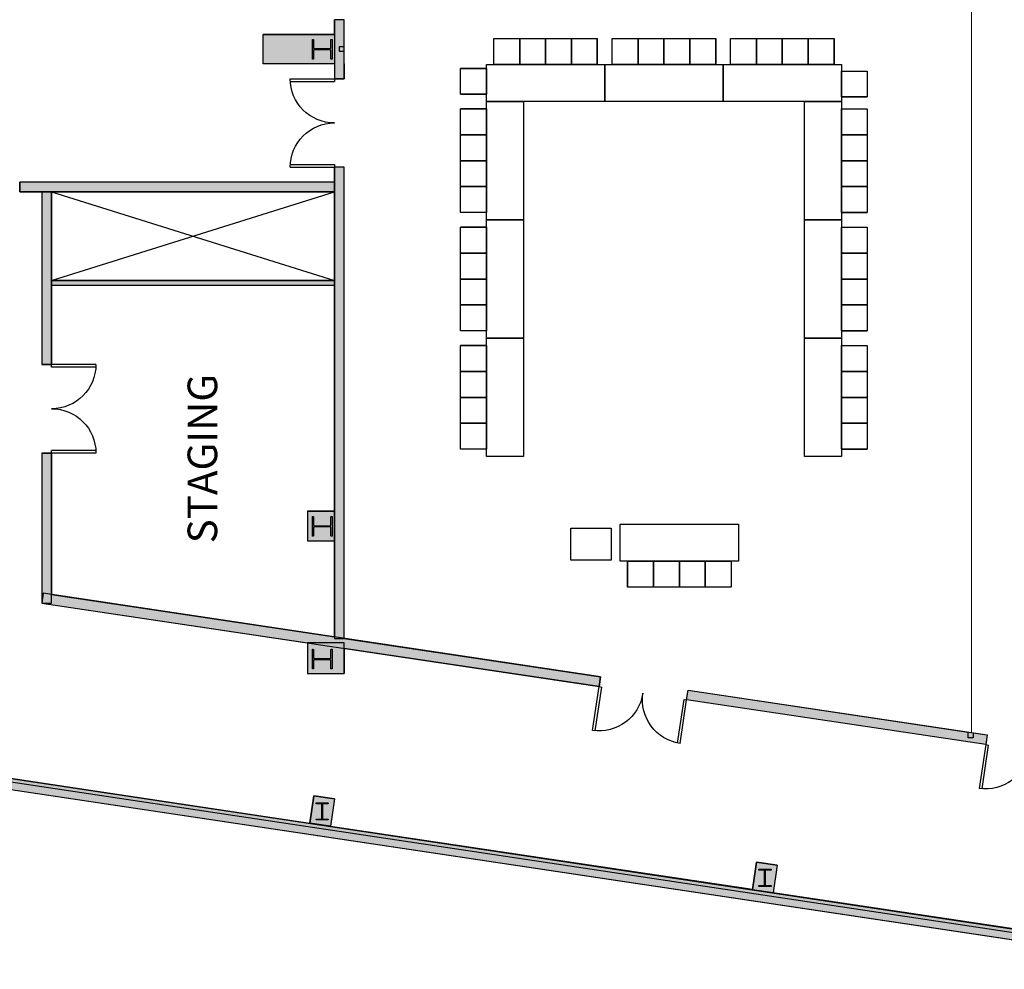
# Model space of a CAD drawing. Extents: x -12584 to -8243, y -3546 to -612.
# Drawn here: x -11826 to -11027, y -3214 to -2443 of the extents above; entities that cross this region are included whole.
import ezdxf
from ezdxf.enums import TextEntityAlignment as Align

# ---------------------------------------------------------------- set-up
doc = ezdxf.new("R2010")
doc.units = 0
doc.header["$MEASUREMENT"] = 0
for name, color, linetype in [('214-A-DR', 3, 'Continuous'), ('214-A-WL-EXT', 1, 'Continuous'), ('214-A-WL-INT', 1, 'Continuous'), ('30-A-COL', 4, 'Continuous'), ('30-A-HATCH', 7, 'Continuous'), ('30-A-VT', 4, 'Continuous'), ('3163-A-WL-EXT', 1, 'Continuous'), ('3163-A-WL-INT', 1, 'Continuous'), ('3190-A-DR', 3, 'Continuous'), ('3190-A-WL-EXT', 1, 'Continuous'), ('3190-A-WL-INT', 1, 'Continuous'), ('3190-A-WL-SUB', 3, 'Continuous'), ('AIRWALL', 4, 'Continuous'), ('LABEL', 3, 'Continuous')]:
    doc.layers.add(name, color=color, linetype=linetype)
doc.styles.add('ROMAND', font='romand__.ttf')

# ---------------------------------------------------------------- blocks, each defined once
blk = doc.blocks.new('CONCEN3$0$08PDSS01')
for p, q in [((0, 0), (0, 1)), ((0.06, 0), (0.06, 0.998)), ((0, 0), (0.06, 0))]:
    blk.add_line(p, q)
blk.add_arc((0, 0), 1, 0, 90)
blk = doc.blocks.new('CONCEN3$0$08PDSS02')
for p, q in [((0, 0.5), (0, 0)), ((0.03, 0.499), (0.03, 0)), ((0.97, 0.499), (0.97, 0)), ((1, 0.5), (1, 0)), ((0, 0), (0.03, 0)), ((0.97, 0), (1, 0))]:
    blk.add_line(p, q)
for centre, start, end in [((0, 0), 0, 90), ((1, 0), 90, 180)]:
    blk.add_arc(centre, 0.5, start, end)
blk = doc.blocks.new('CONCEN3$0$W1616')
blk.add_lwpolyline([(8, -8), (7.5, -8, -0.414214), (7, -7.5), (7, -1, 0.414214), (6.5, -0.5), (-6.5, -0.5, 0.414214), (-7, -1), (-7, -7.5, -0.414214), (-7.5, -8), (-8, -8), (-8, 8), (-7.5, 8, -0.414214), (-7, 7.5), (-7, 1, 0.414214), (-6.5, 0.5), (6.5, 0.5, 0.414214), (7, 1), (7, 7.5, -0.414214), (7.5, 8), (8, 8)], format="xyb", close=True)

msp = doc.modelspace()

# ---------------------------------------------------------------- hatches: boundary and pattern name
at = {"layer": '30-A-HATCH', "linetype": 'Continuous'}
for points in [[(-11570.65, -2443.16), (-11570.65, -2491.05), (-11562.67, -2491.05), (-11562.67, -2443.16)], [(-11570.65, -2479.08), (-11628.51, -2479.08), (-11628.51, -2455.14), (-11570.65, -2455.14)], [(-11562.67, -2945.12), (-11562.67, -2562.87), (-11570.65, -2562.87), (-11570.65, -2945.12)], [(-11570.65, -2574.85), (-11826, -2574.85), (-11826, -2582.83), (-11570.65, -2582.83)], [(-11808.07, -2582.83), (-11808.07, -2722.85), (-11800.09, -2722.85), (-11800.09, -2582.83)], [(-11800.09, -2658.64), (-11570.65, -2658.64), (-11570.65, -2654.65), (-11800.09, -2654.65)], [(-11808.07, -2794.68), (-11808.07, -2916.38), (-11800.09, -2916.38), (-11800.09, -2794.68)], [(-11592.59, -2865.82), (-11570.65, -2865.82), (-11570.65, -2841.89), (-11592.59, -2841.89)], [(-11808.07, -2916.38), (-11355.96, -2984.2), (-11354.77, -2976.3), (-11806.89, -2908.49)], [(-11592.59, -2948.7), (-11592.59, -2973.56), (-11562.67, -2973.56), (-11562.67, -2948.7)], [(-11042.34, -3031.24), (-11284.93, -2994.85), (-11283.74, -2986.96), (-11041.16, -3023.35)], [(-10862.35, -3213.52), (-11959.68, -3048.92), (-11919.78, -3045.83), (-10861.02, -3204.64)], [(-11570.52, -3075.29), (-11573.85, -3097.49), (-11590.62, -3094.98), (-11587.29, -3072.78)], [(-11211.39, -3129.16), (-11214.75, -3151.58), (-11231.52, -3149.07), (-11228.16, -3126.65)]]:
    msp.add_hatch(color=3, dxfattribs=at).paths.add_polyline_path(points)

# ---------------------------------------------------------------- linework, layer by layer
for p, q in [((-11441.4, -2458.53), (-11420.4, -2458.53)), ((-11441.4, -2479.53), (-11441.4, -2458.53)), ((-11441.4, -2458.53), (-11420.4, -2458.53)), ((-11441.4, -2479.53), (-11441.4, -2458.53)), ((-11420.4, -2458.53), (-11399.4, -2458.53)), ((-11420.4, -2479.53), (-11420.4, -2458.53)), ((-11420.4, -2458.53), (-11399.4, -2458.53)), ((-11420.4, -2479.53), (-11420.4, -2458.53)), ((-11420.4, -2458.53), (-11420.4, -2479.53)), ((-11420.4, -2479.53), (-11420.4, -2458.53)), ((-11420.4, -2458.53), (-11420.4, -2479.53)), ((-11420.4, -2479.53), (-11420.4, -2458.53)), ((-11399.4, -2458.53), (-11399.4, -2479.53)), ((-11399.4, -2479.53), (-11399.4, -2458.53)), ((-11399.4, -2458.53), (-11399.4, -2479.53)), ((-11399.4, -2479.53), (-11399.4, -2458.53)), ((-11399.4, -2458.53), (-11378.4, -2458.53)), ((-11399.4, -2479.53), (-11399.4, -2458.53)), ((-11399.4, -2458.53), (-11378.4, -2458.53)), ((-11399.4, -2479.53), (-11399.4, -2458.53)), ((-11378.4, -2458.53), (-11357.4, -2458.53)), ((-11378.4, -2479.53), (-11378.4, -2458.53)), ((-11378.4, -2458.53), (-11357.4, -2458.53)), ((-11378.4, -2479.53), (-11378.4, -2458.53)), ((-11378.4, -2458.53), (-11378.4, -2479.53)), ((-11378.4, -2479.53), (-11378.4, -2458.53)), ((-11378.4, -2458.53), (-11378.4, -2479.53)), ((-11378.4, -2479.53), (-11378.4, -2458.53)), ((-11357.4, -2458.53), (-11357.4, -2479.53)), ((-11357.4, -2479.53), (-11357.4, -2458.53)), ((-11357.4, -2458.53), (-11357.4, -2479.53)), ((-11357.4, -2479.53), (-11357.4, -2458.53)), ((-11345.4, -2458.53), (-11324.4, -2458.53)), ((-11345.4, -2479.53), (-11345.4, -2458.53)), ((-11345.4, -2458.53), (-11324.4, -2458.53)), ((-11345.4, -2479.53), (-11345.4, -2458.53)), ((-11324.4, -2458.53), (-11303.4, -2458.53)), ((-11324.4, -2479.53), (-11324.4, -2458.53)), ((-11324.4, -2458.53), (-11303.4, -2458.53)), ((-11324.4, -2479.53), (-11324.4, -2458.53)), ((-11324.4, -2458.53), (-11324.4, -2479.53)), ((-11324.4, -2479.53), (-11324.4, -2458.53)), ((-11324.4, -2458.53), (-11324.4, -2479.53)), ((-11324.4, -2479.53), (-11324.4, -2458.53)), ((-11303.4, -2458.53), (-11303.4, -2479.53)), ((-11303.4, -2479.53), (-11303.4, -2458.53)), ((-11303.4, -2458.53), (-11303.4, -2479.53)), ((-11303.4, -2479.53), (-11303.4, -2458.53)), ((-11303.4, -2458.53), (-11282.4, -2458.53)), ((-11303.4, -2479.53), (-11303.4, -2458.53)), ((-11303.4, -2458.53), (-11282.4, -2458.53)), ((-11303.4, -2479.53), (-11303.4, -2458.53)), ((-11282.4, -2458.53), (-11261.4, -2458.53)), ((-11282.4, -2479.53), (-11282.4, -2458.53)), ((-11282.4, -2458.53), (-11261.4, -2458.53)), ((-11282.4, -2479.53), (-11282.4, -2458.53)), ((-11282.4, -2458.53), (-11282.4, -2479.53)), ((-11282.4, -2479.53), (-11282.4, -2458.53)), ((-11282.4, -2458.53), (-11282.4, -2479.53)), ((-11282.4, -2479.53), (-11282.4, -2458.53)), ((-11261.4, -2458.53), (-11261.4, -2479.53)), ((-11261.4, -2479.53), (-11261.4, -2458.53)), ((-11261.4, -2458.53), (-11261.4, -2479.53)), ((-11261.4, -2479.53), (-11261.4, -2458.53)), ((-11249.4, -2458.53), (-11228.4, -2458.53)), ((-11249.4, -2479.53), (-11249.4, -2458.53)), ((-11249.4, -2458.53), (-11228.4, -2458.53)), ((-11249.4, -2479.53), (-11249.4, -2458.53)), ((-11228.4, -2458.53), (-11207.4, -2458.53)), ((-11228.4, -2479.53), (-11228.4, -2458.53)), ((-11228.4, -2458.53), (-11207.4, -2458.53)), ((-11228.4, -2479.53), (-11228.4, -2458.53)), ((-11228.4, -2458.53), (-11228.4, -2479.53)), ((-11228.4, -2479.53), (-11228.4, -2458.53)), ((-11228.4, -2458.53), (-11228.4, -2479.53)), ((-11228.4, -2479.53), (-11228.4, -2458.53)), ((-11207.4, -2458.53), (-11207.4, -2479.53)), ((-11207.4, -2479.53), (-11207.4, -2458.53)), ((-11207.4, -2458.53), (-11207.4, -2479.53)), ((-11207.4, -2479.53), (-11207.4, -2458.53)), ((-11207.4, -2458.53), (-11186.4, -2458.53)), ((-11207.4, -2479.53), (-11207.4, -2458.53)), ((-11207.4, -2458.53), (-11186.4, -2458.53)), ((-11207.4, -2479.53), (-11207.4, -2458.53)), ((-11186.4, -2458.53), (-11165.4, -2458.53)), ((-11186.4, -2479.53), (-11186.4, -2458.53)), ((-11186.4, -2458.53), (-11165.4, -2458.53)), ((-11186.4, -2479.53), (-11186.4, -2458.53)), ((-11186.4, -2458.53), (-11186.4, -2479.53)), ((-11186.4, -2479.53), (-11186.4, -2458.53)), ((-11186.4, -2458.53), (-11186.4, -2479.53)), ((-11186.4, -2479.53), (-11186.4, -2458.53)), ((-11165.4, -2458.53), (-11165.4, -2479.53)), ((-11165.4, -2479.53), (-11165.4, -2458.53)), ((-11165.4, -2458.53), (-11165.4, -2479.53)), ((-11165.4, -2479.53), (-11165.4, -2458.53)), ((-11468.4, -2503.66), (-11468.4, -2482.66)), ((-11468.4, -2482.66), (-11447.4, -2482.66)), ((-11447.4, -2482.66), (-11468.4, -2482.66)), ((-11468.4, -2503.66), (-11468.4, -2482.66)), ((-11468.4, -2482.66), (-11447.4, -2482.66)), ((-11447.4, -2482.66), (-11468.4, -2482.66)), ((-11447.4, -2509.53), (-11447.4, -2479.53)), ((-11447.4, -2479.53), (-11351.4, -2479.53)), ((-11447.4, -2482.66), (-11447.4, -2503.66)), ((-11447.4, -2482.66), (-11447.4, -2503.66)), ((-11420.4, -2479.53), (-11441.4, -2479.53)), ((-11420.4, -2479.53), (-11441.4, -2479.53)), ((-11399.4, -2479.53), (-11420.4, -2479.53)), ((-11399.4, -2479.53), (-11420.4, -2479.53)), ((-11378.4, -2479.53), (-11399.4, -2479.53)), ((-11378.4, -2479.53), (-11399.4, -2479.53)), ((-11357.4, -2479.53), (-11378.4, -2479.53)), ((-11357.4, -2479.53), (-11378.4, -2479.53)), ((-11351.4, -2509.53), (-11351.4, -2479.53)), ((-11351.4, -2479.53), (-11255.4, -2479.53)), ((-11351.4, -2479.53), (-11351.4, -2509.53)), ((-11324.4, -2479.53), (-11345.4, -2479.53)), ((-11324.4, -2479.53), (-11345.4, -2479.53)), ((-11303.4, -2479.53), (-11324.4, -2479.53)), ((-11303.4, -2479.53), (-11324.4, -2479.53)), ((-11282.4, -2479.53), (-11303.4, -2479.53)), ((-11282.4, -2479.53), (-11303.4, -2479.53)), ((-11261.4, -2479.53), (-11282.4, -2479.53)), ((-11261.4, -2479.53), (-11282.4, -2479.53)), ((-11255.4, -2479.53), (-11255.4, -2509.53)), ((-11255.4, -2509.53), (-11255.4, -2479.53)), ((-11255.4, -2479.53), (-11159.4, -2479.53)), ((-11255.4, -2479.53), (-11255.4, -2509.53)), ((-11228.4, -2479.53), (-11249.4, -2479.53)), ((-11228.4, -2479.53), (-11249.4, -2479.53)), ((-11207.4, -2479.53), (-11228.4, -2479.53)), ((-11207.4, -2479.53), (-11228.4, -2479.53)), ((-11186.4, -2479.53), (-11207.4, -2479.53)), ((-11186.4, -2479.53), (-11207.4, -2479.53)), ((-11165.4, -2479.53), (-11186.4, -2479.53)), ((-11165.4, -2479.53), (-11186.4, -2479.53)), ((-11159.4, -2479.53), (-11159.4, -2509.53)), ((-11159.4, -2505.82), (-11159.4, -2484.82)), ((-11159.4, -2484.82), (-11138.4, -2484.82)), ((-11159.4, -2505.82), (-11159.4, -2484.82)), ((-11159.4, -2484.82), (-11138.4, -2484.82)), ((-11138.4, -2484.82), (-11138.4, -2505.82)), ((-11138.4, -2484.82), (-11138.4, -2505.82)), ((-11447.4, -2503.66), (-11468.4, -2503.66)), ((-11447.4, -2503.66), (-11468.4, -2503.66)), ((-11468.4, -2503.66), (-11447.4, -2503.66)), ((-11447.4, -2503.66), (-11468.4, -2503.66)), ((-11468.4, -2503.66), (-11447.4, -2503.66)), ((-11447.4, -2503.66), (-11468.4, -2503.66)), ((-11159.4, -2505.82), (-11138.4, -2505.82)), ((-11159.4, -2505.82), (-11138.4, -2505.82)), ((-11138.4, -2505.82), (-11159.4, -2505.82)), ((-11159.4, -2505.82), (-11138.4, -2505.82)), ((-11138.4, -2505.82), (-11159.4, -2505.82)), ((-11159.4, -2505.82), (-11138.4, -2505.82)), ((-11468.4, -2536.53), (-11468.4, -2515.53)), ((-11468.4, -2515.53), (-11447.4, -2515.53)), ((-11447.4, -2515.53), (-11468.4, -2515.53)), ((-11468.4, -2536.53), (-11468.4, -2515.53)), ((-11468.4, -2515.53), (-11447.4, -2515.53)), ((-11447.4, -2515.53), (-11468.4, -2515.53)), ((-11351.4, -2509.53), (-11447.4, -2509.53)), ((-11447.4, -2605.53), (-11447.4, -2509.53)), ((-11447.4, -2509.53), (-11417.4, -2509.53)), ((-11447.4, -2515.53), (-11447.4, -2536.53)), ((-11447.4, -2515.53), (-11447.4, -2536.53)), ((-11417.4, -2509.53), (-11417.4, -2605.53)), ((-11255.4, -2509.53), (-11351.4, -2509.53)), ((-11159.4, -2509.53), (-11255.4, -2509.53)), ((-11189.4, -2605.53), (-11189.4, -2509.53)), ((-11189.4, -2509.53), (-11159.4, -2509.53)), ((-11159.4, -2509.53), (-11159.4, -2605.53)), ((-11159.4, -2536.53), (-11159.4, -2515.53)), ((-11159.4, -2515.53), (-11138.4, -2515.53)), ((-11159.4, -2536.53), (-11159.4, -2515.53)), ((-11159.4, -2515.53), (-11138.4, -2515.53)), ((-11138.4, -2515.53), (-11138.4, -2536.53)), ((-11138.4, -2515.53), (-11138.4, -2536.53)), ((-11447.4, -2536.53), (-11468.4, -2536.53)), ((-11447.4, -2536.53), (-11468.4, -2536.53)), ((-11468.4, -2557.53), (-11468.4, -2536.53)), ((-11468.4, -2536.53), (-11447.4, -2536.53)), ((-11447.4, -2536.53), (-11468.4, -2536.53)), ((-11468.4, -2557.53), (-11468.4, -2536.53)), ((-11468.4, -2536.53), (-11447.4, -2536.53)), ((-11447.4, -2536.53), (-11468.4, -2536.53)), ((-11447.4, -2536.53), (-11447.4, -2557.53)), ((-11447.4, -2536.53), (-11447.4, -2557.53)), ((-11159.4, -2557.53), (-11159.4, -2536.53)), ((-11159.4, -2536.53), (-11138.4, -2536.53)), ((-11159.4, -2557.53), (-11159.4, -2536.53)), ((-11159.4, -2536.53), (-11138.4, -2536.53)), ((-11138.4, -2536.53), (-11159.4, -2536.53)), ((-11159.4, -2536.53), (-11138.4, -2536.53)), ((-11138.4, -2536.53), (-11159.4, -2536.53)), ((-11159.4, -2536.53), (-11138.4, -2536.53)), ((-11138.4, -2536.53), (-11138.4, -2557.53)), ((-11138.4, -2536.53), (-11138.4, -2557.53)), ((-11468.4, -2578.53), (-11468.4, -2557.53)), ((-11468.4, -2557.53), (-11447.4, -2557.53)), ((-11447.4, -2557.53), (-11468.4, -2557.53)), ((-11468.4, -2578.53), (-11468.4, -2557.53)), ((-11468.4, -2557.53), (-11447.4, -2557.53)), ((-11447.4, -2557.53), (-11468.4, -2557.53)), ((-11447.4, -2557.53), (-11468.4, -2557.53)), ((-11447.4, -2557.53), (-11468.4, -2557.53)), ((-11447.4, -2557.53), (-11447.4, -2578.53)), ((-11447.4, -2557.53), (-11447.4, -2578.53)), ((-11138.4, -2557.53), (-11159.4, -2557.53)), ((-11159.4, -2557.53), (-11138.4, -2557.53)), ((-11138.4, -2557.53), (-11159.4, -2557.53)), ((-11159.4, -2557.53), (-11138.4, -2557.53)), ((-11159.4, -2578.53), (-11159.4, -2557.53)), ((-11159.4, -2557.53), (-11138.4, -2557.53)), ((-11159.4, -2578.53), (-11159.4, -2557.53)), ((-11159.4, -2557.53), (-11138.4, -2557.53)), ((-11138.4, -2557.53), (-11138.4, -2578.53)), ((-11138.4, -2557.53), (-11138.4, -2578.53)), ((-11447.4, -2578.53), (-11468.4, -2578.53)), ((-11447.4, -2578.53), (-11468.4, -2578.53)), ((-11468.4, -2599.53), (-11468.4, -2578.53)), ((-11468.4, -2578.53), (-11447.4, -2578.53)), ((-11447.4, -2578.53), (-11468.4, -2578.53)), ((-11468.4, -2599.53), (-11468.4, -2578.53)), ((-11468.4, -2578.53), (-11447.4, -2578.53)), ((-11447.4, -2578.53), (-11468.4, -2578.53)), ((-11447.4, -2578.53), (-11447.4, -2599.53)), ((-11447.4, -2578.53), (-11447.4, -2599.53)), ((-11159.4, -2599.53), (-11159.4, -2578.53)), ((-11159.4, -2578.53), (-11138.4, -2578.53)), ((-11159.4, -2599.53), (-11159.4, -2578.53)), ((-11159.4, -2578.53), (-11138.4, -2578.53)), ((-11138.4, -2578.53), (-11159.4, -2578.53)), ((-11159.4, -2578.53), (-11138.4, -2578.53)), ((-11138.4, -2578.53), (-11159.4, -2578.53)), ((-11159.4, -2578.53), (-11138.4, -2578.53)), ((-11138.4, -2578.53), (-11138.4, -2599.53)), ((-11138.4, -2578.53), (-11138.4, -2599.53)), ((-11447.4, -2599.53), (-11468.4, -2599.53)), ((-11447.4, -2599.53), (-11468.4, -2599.53)), ((-11138.4, -2599.53), (-11159.4, -2599.53)), ((-11159.4, -2599.53), (-11138.4, -2599.53)), ((-11138.4, -2599.53), (-11159.4, -2599.53)), ((-11159.4, -2599.53), (-11138.4, -2599.53)), ((-11468.4, -2632.53), (-11468.4, -2611.53)), ((-11468.4, -2611.53), (-11447.4, -2611.53)), ((-11447.4, -2611.53), (-11468.4, -2611.53)), ((-11468.4, -2632.53), (-11468.4, -2611.53)), ((-11468.4, -2611.53), (-11447.4, -2611.53)), ((-11447.4, -2611.53), (-11468.4, -2611.53)), ((-11417.4, -2605.53), (-11447.4, -2605.53)), ((-11447.4, -2701.53), (-11447.4, -2605.53)), ((-11447.4, -2605.53), (-11417.4, -2605.53)), ((-11447.4, -2611.53), (-11447.4, -2632.53)), ((-11447.4, -2611.53), (-11447.4, -2632.53)), ((-11417.4, -2605.53), (-11417.4, -2701.53)), ((-11189.4, -2701.53), (-11189.4, -2605.53)), ((-11189.4, -2605.53), (-11159.4, -2605.53)), ((-11189.4, -2605.53), (-11159.4, -2605.53)), ((-11159.4, -2605.53), (-11189.4, -2605.53)), ((-11159.4, -2605.53), (-11159.4, -2701.53)), ((-11159.4, -2632.53), (-11159.4, -2611.53)), ((-11159.4, -2611.53), (-11138.4, -2611.53)), ((-11159.4, -2632.53), (-11159.4, -2611.53)), ((-11159.4, -2611.53), (-11138.4, -2611.53)), ((-11138.4, -2611.53), (-11138.4, -2632.53)), ((-11138.4, -2611.53), (-11138.4, -2632.53)), ((-11447.4, -2632.53), (-11468.4, -2632.53)), ((-11447.4, -2632.53), (-11468.4, -2632.53)), ((-11468.4, -2653.53), (-11468.4, -2632.53)), ((-11468.4, -2632.53), (-11447.4, -2632.53)), ((-11447.4, -2632.53), (-11468.4, -2632.53)), ((-11468.4, -2653.53), (-11468.4, -2632.53)), ((-11468.4, -2632.53), (-11447.4, -2632.53)), ((-11447.4, -2632.53), (-11468.4, -2632.53)), ((-11447.4, -2632.53), (-11447.4, -2653.53)), ((-11447.4, -2632.53), (-11447.4, -2653.53)), ((-11159.4, -2653.53), (-11159.4, -2632.53)), ((-11159.4, -2632.53), (-11138.4, -2632.53)), ((-11159.4, -2653.53), (-11159.4, -2632.53)), ((-11159.4, -2632.53), (-11138.4, -2632.53)), ((-11138.4, -2632.53), (-11159.4, -2632.53)), ((-11159.4, -2632.53), (-11138.4, -2632.53)), ((-11138.4, -2632.53), (-11159.4, -2632.53)), ((-11159.4, -2632.53), (-11138.4, -2632.53)), ((-11138.4, -2632.53), (-11138.4, -2653.53)), ((-11138.4, -2632.53), (-11138.4, -2653.53)), ((-11468.4, -2674.53), (-11468.4, -2653.53)), ((-11468.4, -2653.53), (-11447.4, -2653.53)), ((-11447.4, -2653.53), (-11468.4, -2653.53)), ((-11468.4, -2674.53), (-11468.4, -2653.53)), ((-11468.4, -2653.53), (-11447.4, -2653.53)), ((-11447.4, -2653.53), (-11468.4, -2653.53)), ((-11447.4, -2653.53), (-11468.4, -2653.53)), ((-11447.4, -2653.53), (-11468.4, -2653.53)), ((-11447.4, -2653.53), (-11447.4, -2674.53)), ((-11447.4, -2653.53), (-11447.4, -2674.53)), ((-11138.4, -2653.53), (-11159.4, -2653.53)), ((-11159.4, -2653.53), (-11138.4, -2653.53)), ((-11138.4, -2653.53), (-11159.4, -2653.53)), ((-11159.4, -2653.53), (-11138.4, -2653.53)), ((-11159.4, -2674.53), (-11159.4, -2653.53)), ((-11159.4, -2653.53), (-11138.4, -2653.53)), ((-11159.4, -2674.53), (-11159.4, -2653.53)), ((-11159.4, -2653.53), (-11138.4, -2653.53)), ((-11138.4, -2653.53), (-11138.4, -2674.53)), ((-11138.4, -2653.53), (-11138.4, -2674.53)), ((-11447.4, -2674.53), (-11468.4, -2674.53)), ((-11447.4, -2674.53), (-11468.4, -2674.53)), ((-11468.4, -2695.53), (-11468.4, -2674.53)), ((-11468.4, -2674.53), (-11447.4, -2674.53)), ((-11447.4, -2674.53), (-11468.4, -2674.53)), ((-11468.4, -2695.53), (-11468.4, -2674.53)), ((-11468.4, -2674.53), (-11447.4, -2674.53)), ((-11447.4, -2674.53), (-11468.4, -2674.53)), ((-11447.4, -2674.53), (-11447.4, -2695.53)), ((-11447.4, -2674.53), (-11447.4, -2695.53)), ((-11159.4, -2695.53), (-11159.4, -2674.53)), ((-11159.4, -2674.53), (-11138.4, -2674.53)), ((-11159.4, -2695.53), (-11159.4, -2674.53)), ((-11159.4, -2674.53), (-11138.4, -2674.53)), ((-11138.4, -2674.53), (-11159.4, -2674.53)), ((-11159.4, -2674.53), (-11138.4, -2674.53)), ((-11138.4, -2674.53), (-11159.4, -2674.53)), ((-11159.4, -2674.53), (-11138.4, -2674.53)), ((-11138.4, -2674.53), (-11138.4, -2695.53)), ((-11138.4, -2674.53), (-11138.4, -2695.53)), ((-11447.4, -2695.53), (-11468.4, -2695.53)), ((-11447.4, -2695.53), (-11468.4, -2695.53)), ((-11138.4, -2695.53), (-11159.4, -2695.53)), ((-11159.4, -2695.53), (-11138.4, -2695.53)), ((-11138.4, -2695.53), (-11159.4, -2695.53)), ((-11159.4, -2695.53), (-11138.4, -2695.53)), ((-11468.4, -2728.53), (-11468.4, -2707.53)), ((-11468.4, -2707.53), (-11447.4, -2707.53)), ((-11447.4, -2707.53), (-11468.4, -2707.53)), ((-11468.4, -2728.53), (-11468.4, -2707.53)), ((-11468.4, -2707.53), (-11447.4, -2707.53)), ((-11447.4, -2707.53), (-11468.4, -2707.53)), ((-11417.4, -2701.53), (-11447.4, -2701.53)), ((-11417.4, -2701.53), (-11447.4, -2701.53)), ((-11447.4, -2797.53), (-11447.4, -2701.53)), ((-11447.4, -2701.53), (-11417.4, -2701.53)), ((-11447.4, -2707.53), (-11447.4, -2728.53)), ((-11447.4, -2707.53), (-11447.4, -2728.53)), ((-11417.4, -2701.53), (-11417.4, -2797.53)), ((-11189.4, -2797.53), (-11189.4, -2701.53)), ((-11189.4, -2701.53), (-11159.4, -2701.53)), ((-11159.4, -2701.53), (-11189.4, -2701.53)), ((-11159.4, -2701.53), (-11159.4, -2797.53)), ((-11159.4, -2728.53), (-11159.4, -2707.53)), ((-11159.4, -2707.53), (-11138.4, -2707.53)), ((-11159.4, -2728.53), (-11159.4, -2707.53)), ((-11159.4, -2707.53), (-11138.4, -2707.53)), ((-11138.4, -2707.53), (-11138.4, -2728.53)), ((-11138.4, -2707.53), (-11138.4, -2728.53)), ((-11447.4, -2728.53), (-11468.4, -2728.53)), ((-11447.4, -2728.53), (-11468.4, -2728.53)), ((-11468.4, -2749.53), (-11468.4, -2728.53)), ((-11468.4, -2728.53), (-11447.4, -2728.53)), ((-11447.4, -2728.53), (-11468.4, -2728.53)), ((-11468.4, -2749.53), (-11468.4, -2728.53)), ((-11468.4, -2728.53), (-11447.4, -2728.53)), ((-11447.4, -2728.53), (-11468.4, -2728.53)), ((-11447.4, -2728.53), (-11447.4, -2749.53)), ((-11447.4, -2728.53), (-11447.4, -2749.53)), ((-11159.4, -2749.53), (-11159.4, -2728.53)), ((-11159.4, -2728.53), (-11138.4, -2728.53)), ((-11159.4, -2749.53), (-11159.4, -2728.53)), ((-11159.4, -2728.53), (-11138.4, -2728.53)), ((-11138.4, -2728.53), (-11159.4, -2728.53)), ((-11159.4, -2728.53), (-11138.4, -2728.53)), ((-11138.4, -2728.53), (-11159.4, -2728.53)), ((-11159.4, -2728.53), (-11138.4, -2728.53)), ((-11138.4, -2728.53), (-11138.4, -2749.53)), ((-11138.4, -2728.53), (-11138.4, -2749.53)), ((-11468.4, -2770.53), (-11468.4, -2749.53)), ((-11468.4, -2749.53), (-11447.4, -2749.53)), ((-11447.4, -2749.53), (-11468.4, -2749.53)), ((-11468.4, -2770.53), (-11468.4, -2749.53)), ((-11468.4, -2749.53), (-11447.4, -2749.53)), ((-11447.4, -2749.53), (-11468.4, -2749.53)), ((-11447.4, -2749.53), (-11468.4, -2749.53)), ((-11447.4, -2749.53), (-11468.4, -2749.53)), ((-11447.4, -2749.53), (-11447.4, -2770.53)), ((-11447.4, -2749.53), (-11447.4, -2770.53)), ((-11138.4, -2749.53), (-11159.4, -2749.53)), ((-11159.4, -2749.53), (-11138.4, -2749.53)), ((-11138.4, -2749.53), (-11159.4, -2749.53)), ((-11159.4, -2749.53), (-11138.4, -2749.53)), ((-11159.4, -2770.53), (-11159.4, -2749.53)), ((-11159.4, -2749.53), (-11138.4, -2749.53)), ((-11159.4, -2770.53), (-11159.4, -2749.53)), ((-11159.4, -2749.53), (-11138.4, -2749.53)), ((-11138.4, -2749.53), (-11138.4, -2770.53)), ((-11138.4, -2749.53), (-11138.4, -2770.53)), ((-11447.4, -2770.53), (-11468.4, -2770.53)), ((-11447.4, -2770.53), (-11468.4, -2770.53)), ((-11468.4, -2791.53), (-11468.4, -2770.53)), ((-11468.4, -2770.53), (-11447.4, -2770.53)), ((-11447.4, -2770.53), (-11468.4, -2770.53)), ((-11468.4, -2791.53), (-11468.4, -2770.53)), ((-11468.4, -2770.53), (-11447.4, -2770.53)), ((-11447.4, -2770.53), (-11468.4, -2770.53)), ((-11447.4, -2770.53), (-11447.4, -2791.53)), ((-11447.4, -2770.53), (-11447.4, -2791.53)), ((-11159.4, -2791.53), (-11159.4, -2770.53)), ((-11159.4, -2770.53), (-11138.4, -2770.53)), ((-11159.4, -2791.53), (-11159.4, -2770.53)), ((-11159.4, -2770.53), (-11138.4, -2770.53)), ((-11138.4, -2770.53), (-11159.4, -2770.53)), ((-11159.4, -2770.53), (-11138.4, -2770.53)), ((-11138.4, -2770.53), (-11159.4, -2770.53)), ((-11159.4, -2770.53), (-11138.4, -2770.53)), ((-11138.4, -2770.53), (-11138.4, -2791.53)), ((-11138.4, -2770.53), (-11138.4, -2791.53)), ((-11447.4, -2791.53), (-11468.4, -2791.53)), ((-11447.4, -2791.53), (-11468.4, -2791.53)), ((-11138.4, -2791.53), (-11159.4, -2791.53)), ((-11159.4, -2791.53), (-11138.4, -2791.53)), ((-11138.4, -2791.53), (-11159.4, -2791.53)), ((-11159.4, -2791.53), (-11138.4, -2791.53)), ((-11417.4, -2797.53), (-11447.4, -2797.53)), ((-11159.4, -2797.53), (-11189.4, -2797.53)), ((-11379.01, -2855.59), (-11361.01, -2855.59)), ((-11379.01, -2881.65), (-11379.01, -2855.59)), ((-11361.01, -2855.59), (-11346.24, -2855.59)), ((-11346.24, -2855.59), (-11346.24, -2881.65)), ((-11338.79, -2852.44), (-11242.79, -2852.44)), ((-11338.79, -2882.44), (-11338.79, -2852.44)), ((-11242.79, -2852.44), (-11242.79, -2882.44)), ((-11346.24, -2881.65), (-11379.01, -2881.65)), ((-11242.79, -2882.44), (-11338.79, -2882.44)), ((-11332.79, -2903.44), (-11332.79, -2882.44)), ((-11332.79, -2882.44), (-11311.79, -2882.44)), ((-11332.79, -2882.44), (-11332.79, -2903.44)), ((-11332.79, -2903.44), (-11332.79, -2882.44)), ((-11332.79, -2882.44), (-11311.79, -2882.44)), ((-11332.79, -2882.44), (-11332.79, -2903.44)), ((-11311.79, -2882.44), (-11311.79, -2903.44)), ((-11311.79, -2882.44), (-11311.79, -2903.44)), ((-11311.79, -2903.44), (-11311.79, -2882.44)), ((-11311.79, -2882.44), (-11290.79, -2882.44)), ((-11311.79, -2882.44), (-11311.79, -2903.44)), ((-11311.79, -2903.44), (-11311.79, -2882.44)), ((-11311.79, -2882.44), (-11290.79, -2882.44)), ((-11311.79, -2882.44), (-11311.79, -2903.44)), ((-11290.79, -2903.44), (-11290.79, -2882.44)), ((-11290.79, -2882.44), (-11269.79, -2882.44)), ((-11290.79, -2882.44), (-11290.79, -2903.44)), ((-11290.79, -2903.44), (-11290.79, -2882.44)), ((-11290.79, -2882.44), (-11269.79, -2882.44)), ((-11290.79, -2882.44), (-11290.79, -2903.44)), ((-11290.79, -2882.44), (-11290.79, -2903.44)), ((-11290.79, -2882.44), (-11290.79, -2903.44)), ((-11269.79, -2882.44), (-11269.79, -2903.44)), ((-11269.79, -2882.44), (-11269.79, -2903.44)), ((-11269.79, -2903.44), (-11269.79, -2882.44)), ((-11269.79, -2882.44), (-11248.79, -2882.44)), ((-11269.79, -2882.44), (-11269.79, -2903.44)), ((-11269.79, -2903.44), (-11269.79, -2882.44)), ((-11269.79, -2882.44), (-11248.79, -2882.44)), ((-11269.79, -2882.44), (-11269.79, -2903.44)), ((-11248.79, -2882.44), (-11248.79, -2903.44)), ((-11248.79, -2882.44), (-11248.79, -2903.44)), ((-11311.79, -2903.44), (-11332.79, -2903.44)), ((-11311.79, -2903.44), (-11332.79, -2903.44)), ((-11290.79, -2903.44), (-11311.79, -2903.44)), ((-11290.79, -2903.44), (-11311.79, -2903.44)), ((-11269.79, -2903.44), (-11290.79, -2903.44)), ((-11269.79, -2903.44), (-11290.79, -2903.44)), ((-11248.79, -2903.44), (-11269.79, -2903.44)), ((-11248.79, -2903.44), (-11269.79, -2903.44))]:
    msp.add_line(p, q)
at = {"layer": '214-A-WL-EXT'}
for p, q in [((-11354.77, -2976.3), (-11355.96, -2984.2)), ((-11284.93, -2994.85), (-11283.74, -2986.96)), ((-11041.16, -3023.35), (-11042.34, -3031.24))]:
    msp.add_line(p, q, dxfattribs=at)
msp.add_lwpolyline([(-11052.44, -3021.65), (-11052.44, -3025.65), (-11056.43, -3025.65), (-11056.43, -3021.06)], dxfattribs=at)
at = {"layer": '214-A-WL-INT', "color": 3}
for p, q in [((-11562.67, -2945.12), (-11354.77, -2976.3)), ((-11355.96, -2984.2), (-11562.67, -2953.19)), ((-11283.74, -2986.96), (-11056.43, -3021.06)), ((-11042.34, -3031.24), (-11284.93, -2994.85))]:
    msp.add_line(p, q, dxfattribs=at)
at = {"layer": '214-A-WL-INT'}
msp.add_line((-11052.44, -3021.65), (-11041.16, -3023.35), dxfattribs=at)
at = {"layer": '30-A-COL', "color": 3}
for points in [[(-11580.29, -3091.37, 0.414214), (-11580.04, -3091.62), (-11575.62, -3091.62), (-11575.62, -3092.36), (-11585.59, -3092.36), (-11585.59, -3091.62), (-11581.17, -3091.62, 0.414214), (-11580.92, -3091.37), (-11580.92, -3079.4, 0.414214), (-11581.17, -3079.15), (-11585.59, -3079.15), (-11585.59, -3078.4), (-11575.62, -3078.4), (-11575.62, -3079.15), (-11580.04, -3079.15, 0.414214), (-11580.29, -3079.4)], [(-11221.16, -3145.24, 0.414214), (-11220.92, -3145.49), (-11216.49, -3145.49), (-11216.49, -3146.23), (-11226.46, -3146.23), (-11226.46, -3145.49), (-11222.04, -3145.49, 0.414214), (-11221.79, -3145.24), (-11221.79, -3133.27, 0.414214), (-11222.04, -3133.02), (-11226.46, -3133.02), (-11226.46, -3132.27), (-11216.49, -3132.27), (-11216.49, -3133.02), (-11220.92, -3133.02, 0.414214), (-11221.16, -3133.27)]]:
    msp.add_lwpolyline(points, format="xyb", close=True, dxfattribs=at)
at = {"layer": '30-A-HATCH', "color": 3, "linetype": 'Continuous'}
for points in [[(-11570.65, -2443.16), (-11570.65, -2491.05), (-11562.67, -2491.05), (-11562.67, -2443.16)], [(-11570.65, -2479.08), (-11628.51, -2479.08), (-11628.51, -2455.14), (-11570.65, -2455.14)], [(-11562.67, -2945.12), (-11562.67, -2562.87), (-11570.65, -2562.87), (-11570.65, -2945.12)], [(-11570.65, -2574.85), (-11826, -2574.85), (-11826, -2582.83), (-11570.65, -2582.83)], [(-11808.07, -2582.83), (-11808.07, -2722.85), (-11800.09, -2722.85), (-11800.09, -2582.83)], [(-11800.09, -2658.64), (-11570.65, -2658.64), (-11570.65, -2654.65), (-11800.09, -2654.65)], [(-11808.07, -2794.68), (-11808.07, -2916.38), (-11800.09, -2916.38), (-11800.09, -2794.68)], [(-11592.59, -2865.82), (-11570.65, -2865.82), (-11570.65, -2841.89), (-11592.59, -2841.89)], [(-11808.07, -2916.38), (-11355.96, -2984.2), (-11354.77, -2976.3), (-11806.89, -2908.49)], [(-11592.59, -2948.7), (-11592.59, -2973.56), (-11562.67, -2973.56), (-11562.67, -2948.7)], [(-11042.34, -3031.24), (-11284.93, -2994.85), (-11283.74, -2986.96), (-11041.16, -3023.35)], [(-10862.35, -3213.52), (-11959.68, -3048.92), (-11919.78, -3045.83), (-10861.02, -3204.64)], [(-11570.52, -3075.29), (-11573.85, -3097.49), (-11590.62, -3094.98), (-11587.29, -3072.78)], [(-11211.39, -3129.16), (-11214.75, -3151.58), (-11231.52, -3149.07), (-11228.16, -3126.65)]]:
    msp.add_lwpolyline(points, close=True, dxfattribs=at)
at = {"layer": '30-A-VT', "color": 3}
for p, q in [((-11800.09, -2582.83), (-11570.65, -2654.65)), ((-11800.09, -2654.65), (-11570.65, -2582.83))]:
    msp.add_line(p, q, dxfattribs=at)
at = {"layer": '3163-A-WL-EXT', "color": 3}
for p, q in [((-11800.09, -2582.83), (-11800.09, -2654.65)), ((-11570.65, -2582.83), (-11800.09, -2582.83)), ((-11570.65, -2654.65), (-11570.65, -2582.83)), ((-11800.09, -2658.64), (-11570.65, -2658.64)), ((-11570.52, -3075.29), (-11573.85, -3097.49)), ((-11228.16, -3126.65), (-11231.49, -3148.85)), ((-11211.39, -3129.16), (-11228.16, -3126.65)), ((-11211.39, -3129.16), (-11214.75, -3151.58))]:
    msp.add_line(p, q, dxfattribs=at)
at = {"layer": '3163-A-WL-EXT'}
for p, q in [((-11800.09, -2654.65), (-11570.65, -2654.65)), ((-11587.29, -3072.78), (-11590.62, -3094.98)), ((-11570.52, -3075.29), (-11587.29, -3072.78))]:
    msp.add_line(p, q, dxfattribs=at)
at = {"layer": '3163-A-WL-INT', "color": 3}
for p, q in [((-11570.65, -2455.14), (-11570.65, -2443.16)), ((-11562.67, -2443.16), (-11570.65, -2443.16)), ((-11562.67, -2455.14), (-11562.67, -2443.16)), ((-11570.65, -2479.08), (-11570.65, -2491.05)), ((-11562.67, -2479.08), (-11562.67, -2491.05)), ((-11562.67, -2491.05), (-11570.65, -2491.05)), ((-11570.65, -2574.85), (-11570.65, -2562.87)), ((-11562.67, -2562.87), (-11570.65, -2562.87)), ((-11562.67, -2574.85), (-11562.67, -2562.87)), ((-10862.35, -3213.52), (-11959.68, -3048.92)), ((-11590.65, -3095.2), (-11919.78, -3045.83))]:
    msp.add_line(p, q, dxfattribs=at)
at = {"layer": '3163-A-WL-INT'}
for p, q in [((-11231.49, -3148.85), (-11573.88, -3097.71)), ((-10887.39, -3200.69), (-11214.75, -3151.58))]:
    msp.add_line(p, q, dxfattribs=at)
at = {"layer": '3190-A-WL-EXT', "color": 3}
for p, q in [((-11800.09, -2909.51), (-11570.65, -2943.92)), ((-11808.07, -2916.38), (-11592.59, -2948.7))]:
    msp.add_line(p, q, dxfattribs=at)
msp.add_lwpolyline([(-11562.67, -2468.95), (-11566.66, -2468.95), (-11566.66, -2464.96), (-11562.67, -2464.96)], dxfattribs=at)
at = {"layer": '3190-A-WL-INT', "color": 3}
for p, q in [((-11570.65, -2455.14), (-11628.51, -2455.14)), ((-11628.51, -2479.08), (-11628.51, -2455.14)), ((-11562.67, -2464.96), (-11562.67, -2455.14)), ((-11562.67, -2479.08), (-11562.67, -2468.95)), ((-11570.65, -2479.08), (-11628.51, -2479.08)), ((-11570.65, -2574.85), (-11826, -2574.85)), ((-11562.67, -2945.12), (-11562.67, -2574.85)), ((-11808.07, -2582.83), (-11826, -2582.83)), ((-11808.07, -2582.83), (-11808.07, -2722.85)), ((-11800.09, -2658.64), (-11800.09, -2722.85)), ((-11570.65, -2841.89), (-11570.65, -2658.64)), ((-11800.09, -2722.85), (-11808.07, -2722.85)), ((-11808.07, -2794.68), (-11808.07, -2916.38)), ((-11808.07, -2794.68), (-11800.09, -2794.68)), ((-11800.09, -2794.68), (-11800.09, -2909.51)), ((-11592.59, -2841.89), (-11570.65, -2841.89)), ((-11592.59, -2841.89), (-11592.59, -2865.82)), ((-11592.59, -2865.82), (-11570.65, -2865.82)), ((-11570.65, -2943.92), (-11570.65, -2865.82)), ((-11592.59, -2948.7), (-11592.59, -2973.56)), ((-11562.67, -2953.19), (-11562.67, -2973.56)), ((-11592.59, -2973.56), (-11562.67, -2973.56))]:
    msp.add_line(p, q, dxfattribs=at)
at = {"layer": '3190-A-WL-INT'}
msp.add_line((-11826, -2582.83), (-11826, -2574.85), dxfattribs=at)
at = {"layer": '3190-A-WL-SUB', "color": 3}
msp.add_line((-10867.38, -3206.72), (-11953.7, -3043.77), dxfattribs=at)
at = {"layer": 'AIRWALL', "linetype": 'Continuous'}
msp.add_lwpolyline([(-11053.9, -2317.47, 0.998, 0.998, 0), (-11053.9, -3021.65, 0.998, 0.998, 0)], format="xyseb", dxfattribs=at)

# ---------------------------------------------------------------- block references
at = {"layer": '214-A-DR'}
for name, p, xscale, yscale, rotation in [('CONCEN3$0$08PDSS02', (-11355.96, -2984.2), 71.82556892934882, -71.82556892934882, 351.47), ('CONCEN3$0$08PDSS01', (-11042.34, -3031.24), -35.91278446467441, 35.91278446467441, 171.4700000920696)]:
    msp.add_blockref(name, p, dxfattribs=dict(at, xscale=xscale, yscale=yscale, rotation=rotation))
at = {"layer": '30-A-COL', "color": 3, "xscale": 0.9975773462409557, "yscale": 0.9975773462409557, "rotation": 180}
for p in [(-11580.6, -2467.11), (-11580.6, -2854.17), (-11580.6, -2961.91)]:
    msp.add_blockref('CONCEN3$0$W1616', p, dxfattribs=at)
at = {"layer": '3190-A-DR', "color": 3, "rotation": 90}
for p, xscale, yscale in [((-11570.65, -2491.05), -71.82556892934882, 71.82556892934882), ((-11800.09, -2794.68), 71.82556892934882, -71.82556892934882)]:
    msp.add_blockref('CONCEN3$0$08PDSS02', p, dxfattribs=dict(at, xscale=xscale, yscale=yscale))

# ---------------------------------------------------------------- texts
at = {"layer": 'LABEL', "style": 'ROMAND'}
msp.add_text('STAGING', height=24, rotation=90, dxfattribs=at).set_placement((-11665.78, -2799.21), align=Align.CENTER)

doc.saveas('drawing.dxf')
